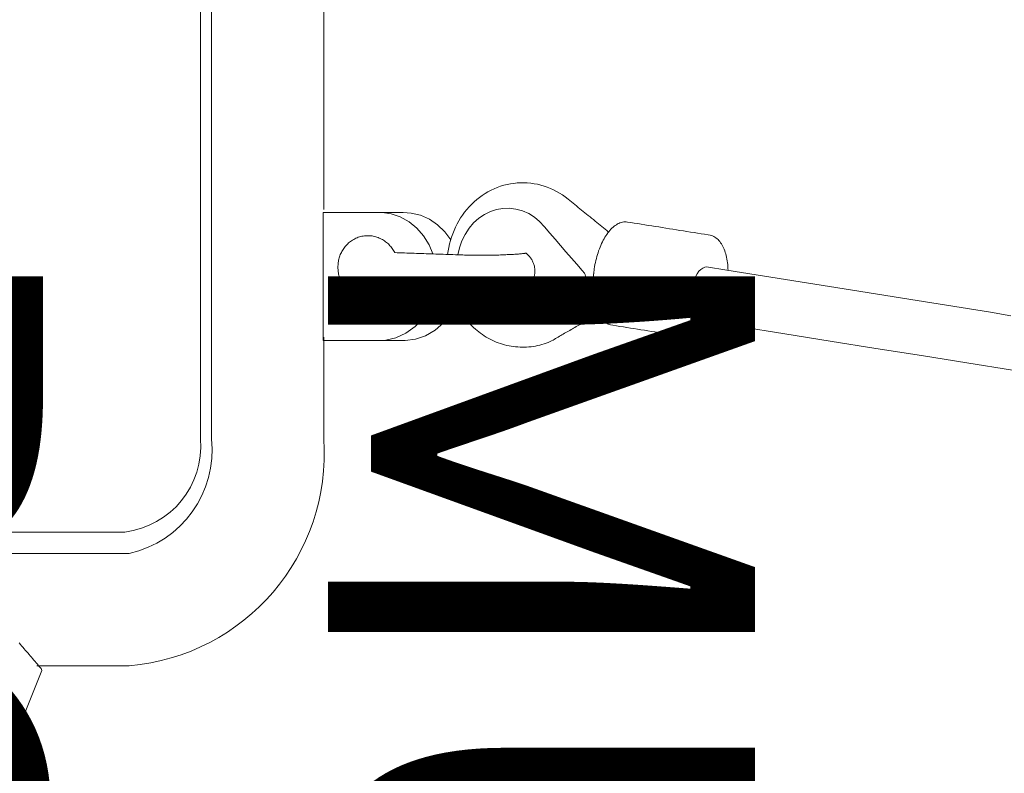
# Model space of a CAD drawing. Extents: x 6006 to 6620, y -5988 to -5294.
# Drawn here: x 6127 to 6138, y -5680 to -5671 of the extents above; entities that cross this region are included whole.
import ezdxf

# ---------------------------------------------------------------- set-up
doc = ezdxf.new("R2010")
doc.units = 0
doc.header["$MEASUREMENT"] = 0
doc.layers.get('0').update_dxf_attribs({"color": 5, "linetype": 'CONTINUOUS'})
doc.layers.add('PHASE-1', color=6, linetype='CONTINUOUS')
doc.layers.add('SPECIAL_NOTE', color=6, linetype='CONTINUOUS')
doc.styles.add('SIMPLEX', font='SIMPLEX.shx')

# ---------------------------------------------------------------- blocks, each defined once
blk = doc.blocks.new('23694600')
at = {"color": 0, "linetype": 'Continuous', "lineweight": 0}
blk.add_line((39.217, 10.315, -0.002), (39.217, 0.748, -0.002), dxfattribs=at)
at = {"color": 0, "linetype": 'Continuous', "lineweight": 0, "elevation": -0.002}
for points in [[(42.781, 15.391), (42.767, 15.408), (42.753, 15.425), (42.738, 15.441), (42.724, 15.458), (42.71, 15.475), (42.696, 15.491), (42.681, 15.508), (42.667, 15.525), (42.653, 15.541), (42.639, 15.558), (42.625, 15.575), (42.61, 15.591), (42.596, 15.608), (42.582, 15.625), (42.568, 15.641), (42.554, 15.658), (42.539, 15.675), (42.525, 15.691), (42.517, 15.715), (42.541, 15.773), (42.564, 15.831), (42.588, 15.889), (42.612, 15.947), (42.635, 16.006), (42.659, 16.064), (42.682, 16.122), (42.706, 16.18), (42.729, 16.238), (42.753, 16.296), (42.776, 16.352)], [(31.158, 12.196), (31.691, 12.111), (32.224, 12.026), (32.757, 11.942), (33.29, 11.857), (33.823, 11.772), (34.355, 11.687), (34.829, 11.612), (34.848, 11.605), (34.867, 11.593), (34.884, 11.573), (34.9, 11.547), (34.912, 11.515), (34.922, 11.478), (34.929, 11.438), (34.931, 11.395), (34.931, 11.352), (34.928, 11.309), (34.922, 11.268), (34.913, 11.225), (34.901, 11.183), (34.886, 11.141), (34.868, 11.103), (34.848, 11.069), (34.827, 11.04), (34.804, 11.018), (34.782, 11.002), (34.76, 10.993), (34.74, 10.989), (34.501, 11.026), (33.987, 11.108), (33.472, 11.19), (32.958, 11.272), (32.444, 11.353), (31.929, 11.435), (31.415, 11.517), (31.178, 11.563)], [(36.007, 11.538), (36.023, 11.546), (36.038, 11.555), (36.053, 11.564), (36.068, 11.573), (36.083, 11.582), (36.098, 11.59), (36.113, 11.599), (36.128, 11.608), (36.143, 11.617), (36.158, 11.626), (36.173, 11.634), (36.189, 11.643), (36.204, 11.652), (36.219, 11.661), (36.234, 11.67), (36.249, 11.678), (36.264, 11.687), (36.279, 11.696), (36.294, 11.705), (36.309, 11.713), (36.324, 11.722), (36.339, 11.731), (36.354, 11.74), (36.37, 11.749), (36.385, 11.757), (36.4, 11.766), (36.415, 11.775), (36.43, 11.784), (36.445, 11.793), (36.46, 11.801), (36.475, 11.81), (36.49, 11.819), (36.505, 11.828), (36.52, 11.837), (36.535, 11.845), (36.551, 11.854), (36.568, 11.863), (36.591, 11.872), (36.616, 11.882), (36.64, 11.89), (36.665, 11.897), (36.69, 11.904), (36.715, 11.91), (36.741, 11.915), (36.766, 11.919), (36.792, 11.923), (36.818, 11.925), (36.844, 11.927), (36.869, 11.928), (36.895, 11.929), (36.921, 11.928), (36.947, 11.926), (36.973, 11.924), (36.999, 11.921), (37.025, 11.917), (37.05, 11.912), (37.076, 11.907), (37.101, 11.901), (37.126, 11.894), (37.151, 11.886), (37.175, 11.877), (37.199, 11.868), (37.224, 11.857), (37.247, 11.846), (37.271, 11.835), (37.294, 11.822), (37.317, 11.809), (37.339, 11.795), (37.361, 11.781), (37.382, 11.766), (37.403, 11.75), (37.424, 11.734), (37.444, 11.717), (37.464, 11.699), (37.483, 11.681), (37.502, 11.662), (37.52, 11.642), (37.537, 11.622), (37.554, 11.602), (37.571, 11.581), (37.587, 11.559), (37.602, 11.537), (37.617, 11.515), (37.631, 11.492), (37.644, 11.469), (37.657, 11.445), (37.67, 11.421), (37.681, 11.397), (37.692, 11.372), (37.703, 11.347), (37.712, 11.321), (37.721, 11.296), (37.73, 11.27), (37.737, 11.244), (37.744, 11.218)], [(34.487, 11.029), (34.488, 11.006), (34.489, 10.983), (34.491, 10.961), (34.494, 10.939), (34.497, 10.917), (34.501, 10.896), (34.505, 10.876), (34.509, 10.856), (34.514, 10.836), (34.52, 10.818), (34.526, 10.799), (34.533, 10.782), (34.54, 10.765), (34.548, 10.749), (34.556, 10.733), (34.564, 10.719), (34.574, 10.705), (34.583, 10.692), (34.594, 10.679), (34.604, 10.668), (34.616, 10.658), (34.628, 10.648), (34.64, 10.64), (34.653, 10.632), (34.667, 10.626), (34.681, 10.621), (34.695, 10.617), (34.721, 10.613), (34.762, 10.606), (34.803, 10.6), (34.844, 10.593), (34.885, 10.587), (34.926, 10.58), (34.968, 10.574), (35.009, 10.567), (35.05, 10.561), (35.091, 10.554), (35.132, 10.548), (35.173, 10.541), (35.214, 10.535), (35.256, 10.528), (35.297, 10.521), (35.338, 10.515), (35.379, 10.508), (35.42, 10.502), (35.461, 10.495), (35.502, 10.489), (35.543, 10.482), (35.585, 10.476), (35.626, 10.469), (35.664, 10.463), (35.679, 10.462), (35.694, 10.461), (35.708, 10.462), (35.723, 10.465), (35.738, 10.468), (35.752, 10.473), (35.766, 10.479), (35.78, 10.486), (35.794, 10.494), (35.807, 10.503), (35.82, 10.513), (35.833, 10.524), (35.846, 10.536), (35.858, 10.548), (35.871, 10.562), (35.882, 10.576), (35.894, 10.591), (35.905, 10.607), (35.916, 10.623), (35.927, 10.641), (35.937, 10.658), (35.948, 10.677), (35.957, 10.696), (35.967, 10.716), (35.976, 10.736), (35.984, 10.757), (35.993, 10.778), (36.001, 10.8), (36.008, 10.822), (36.015, 10.845), (36.022, 10.868), (36.028, 10.891), (36.034, 10.914), (36.039, 10.938), (36.044, 10.962), (36.048, 10.986), (36.052, 11.01), (36.055, 11.034), (36.056, 11.043), (36.057, 11.044), (36.057, 11.046), (36.057, 11.048), (36.057, 11.049), (36.057, 11.051), (36.058, 11.053), (36.058, 11.054), (36.058, 11.056), (36.058, 11.058), (36.058, 11.059), (36.059, 11.061), (36.059, 11.063), (36.059, 11.065), (36.059, 11.066), (36.059, 11.068), (36.06, 11.07), (36.06, 11.071), (36.06, 11.073), (36.06, 11.075), (36.061, 11.076), (36.061, 11.078), (36.061, 11.08), (36.062, 11.089), (36.065, 11.113), (36.067, 11.138), (36.068, 11.162), (36.069, 11.185), (36.07, 11.209), (36.07, 11.233), (36.069, 11.256), (36.068, 11.279), (36.067, 11.302), (36.065, 11.324), (36.062, 11.346), (36.059, 11.367), (36.055, 11.388), (36.051, 11.409), (36.047, 11.429), (36.042, 11.448), (36.036, 11.467), (36.03, 11.485), (36.023, 11.503), (36.016, 11.52), (36.008, 11.536), (36, 11.551), (35.992, 11.566), (35.982, 11.58), (35.973, 11.593), (35.962, 11.605), (35.952, 11.617), (35.94, 11.627), (35.928, 11.636), (35.916, 11.645), (35.903, 11.652), (35.889, 11.658), (35.876, 11.663), (35.861, 11.667), (35.835, 11.672), (35.794, 11.678), (35.753, 11.685), (35.712, 11.691), (35.671, 11.698), (35.63, 11.704), (35.588, 11.711), (35.547, 11.717), (35.506, 11.724), (35.465, 11.73), (35.424, 11.737), (35.383, 11.743), (35.342, 11.75), (35.3, 11.757), (35.259, 11.763), (35.218, 11.77), (35.177, 11.776), (35.136, 11.783), (35.095, 11.789), (35.054, 11.796), (35.012, 11.802), (34.971, 11.809), (34.93, 11.815), (34.892, 11.822), (34.877, 11.823), (34.862, 11.823), (34.848, 11.822), (34.833, 11.82), (34.818, 11.816), (34.804, 11.811), (34.79, 11.805), (34.776, 11.798), (34.762, 11.79), (34.749, 11.781), (34.736, 11.771), (34.723, 11.761), (34.71, 11.749), (34.698, 11.736), (34.686, 11.723), (34.674, 11.708), (34.662, 11.693), (34.651, 11.678), (34.64, 11.661), (34.629, 11.644)], [(37.905, 11.212), (37.933, 11.34), (37.983, 11.467), (38.056, 11.585), (38.149, 11.687), (38.257, 11.766), (38.374, 11.818), (38.493, 11.845), (38.54, 11.849), (38.486, 11.849), (38.432, 11.849), (38.378, 11.849), (38.325, 11.849), (38.266, 11.849), (38.146, 11.835), (38.027, 11.795), (37.914, 11.728), (37.814, 11.639), (37.733, 11.533), (37.673, 11.415)], [(38.535, 10.353), (39.225, 10.353), (39.225, 11.849), (38.54, 11.849)], [(37.611, 11.222), (37.578, 11.299), (37.535, 11.371), (37.484, 11.437), (37.426, 11.495), (37.361, 11.543), (37.293, 11.581), (37.222, 11.608), (37.148, 11.625), (37.071, 11.631), (36.994, 11.625), (36.918, 11.607), (36.846, 11.579), (36.778, 11.541), (36.699, 11.491), (36.621, 11.44), (36.542, 11.39), (36.464, 11.339), (36.386, 11.288), (36.307, 11.238), (36.229, 11.187), (36.18, 11.155), (36.174, 11.151), (36.169, 11.145), (36.164, 11.138), (36.16, 11.131), (36.157, 11.124), (36.155, 11.116), (36.154, 11.108), (36.154, 11.1), (36.155, 11.092), (36.157, 11.084), (36.159, 11.076), (36.163, 11.069), (36.167, 11.062), (36.194, 11.031), (36.257, 10.958), (36.32, 10.885), (36.384, 10.811), (36.447, 10.738), (36.51, 10.665), (36.573, 10.592), (36.636, 10.519), (36.693, 10.458), (36.753, 10.407), (36.82, 10.364), (36.893, 10.332), (36.969, 10.311), (37.047, 10.301), (37.124, 10.303), (37.198, 10.316), (37.268, 10.34), (37.337, 10.373), (37.403, 10.418), (37.464, 10.472), (37.518, 10.536), (37.564, 10.608), (37.602, 10.685), (37.629, 10.765), (37.647, 10.847)], [(38.386, 10.821), (38.358, 10.822), (38.33, 10.823), (38.301, 10.824), (38.273, 10.825), (38.245, 10.826), (38.216, 10.827), (38.188, 10.828), (38.16, 10.829), (38.131, 10.83), (38.103, 10.831), (38.075, 10.832), (38.046, 10.833), (38.018, 10.834), (37.99, 10.835), (37.961, 10.836), (37.933, 10.837), (37.905, 10.838), (37.876, 10.839), (37.848, 10.84), (37.82, 10.841), (37.791, 10.842), (37.763, 10.843), (37.735, 10.844), (37.707, 10.845), (37.678, 10.846), (37.652, 10.847), (37.632, 10.847), (37.611, 10.848), (37.591, 10.848), (37.569, 10.849), (37.548, 10.849), (37.526, 10.85), (37.504, 10.85), (37.482, 10.85), (37.459, 10.851), (37.437, 10.851), (37.414, 10.851), (37.391, 10.851), (37.369, 10.851), (37.346, 10.851), (37.324, 10.851), (37.301, 10.851), (37.279, 10.85), (37.256, 10.85), (37.235, 10.85), (37.213, 10.849), (37.191, 10.849), (37.17, 10.849), (37.149, 10.848), (37.129, 10.847), (37.109, 10.847), (37.089, 10.846), (37.07, 10.845), (37.052, 10.844), (37.034, 10.844), (37.016, 10.843), (36.999, 10.842), (36.983, 10.841), (36.968, 10.84), (36.953, 10.839), (36.939, 10.838), (36.926, 10.837), (36.913, 10.835), (36.902, 10.834), (36.891, 10.833), (36.882, 10.832), (36.874, 10.831), (36.866, 10.83), (36.86, 10.829), (36.856, 10.828), (36.853, 10.828), (36.851, 10.829), (36.843, 10.835), (36.836, 10.841), (36.828, 10.848), (36.821, 10.855), (36.814, 10.862), (36.807, 10.87), (36.801, 10.878), (36.795, 10.886), (36.789, 10.895), (36.784, 10.903), (36.779, 10.912), (36.774, 10.921), (36.77, 10.931), (36.766, 10.94), (36.762, 10.949), (36.759, 10.959), (36.756, 10.969), (36.753, 10.979), (36.751, 10.988), (36.75, 10.998), (36.748, 11.008), (36.748, 11.018), (36.747, 11.028), (36.747, 11.038), (36.747, 11.048), (36.748, 11.058), (36.749, 11.068), (36.75, 11.078), (36.752, 11.088), (36.754, 11.098), (36.757, 11.108), (36.76, 11.118), (36.763, 11.128), (36.767, 11.137), (36.771, 11.147), (36.776, 11.156), (36.78, 11.165), (36.785, 11.173), (36.791, 11.182), (36.797, 11.19), (36.803, 11.198), (36.814, 11.2), (36.826, 11.202), (36.839, 11.204), (36.853, 11.205), (36.867, 11.207), (36.881, 11.208), (36.896, 11.209), (36.912, 11.211), (36.929, 11.212), (36.945, 11.213), (36.963, 11.214), (36.981, 11.215), (36.999, 11.216), (37.018, 11.217), (37.038, 11.218), (37.058, 11.219), (37.078, 11.22), (37.099, 11.221), (37.121, 11.221), (37.142, 11.222), (37.164, 11.222), (37.187, 11.223), (37.209, 11.223), (37.232, 11.224), (37.255, 11.224), (37.278, 11.225), (37.302, 11.225), (37.325, 11.225), (37.349, 11.225), (37.372, 11.225), (37.396, 11.225), (37.419, 11.225), (37.443, 11.225), (37.466, 11.225), (37.49, 11.224), (37.513, 11.224), (37.536, 11.224), (37.559, 11.223), (37.581, 11.223), (37.604, 11.222), (37.626, 11.222), (37.647, 11.221), (37.668, 11.22), (37.696, 11.219), (37.724, 11.218), (37.752, 11.217), (37.78, 11.216), (37.808, 11.215), (37.837, 11.214), (37.865, 11.213), (37.893, 11.212), (37.921, 11.211), (37.949, 11.21), (37.977, 11.209), (38.005, 11.208), (38.033, 11.207), (38.062, 11.206), (38.09, 11.205), (38.118, 11.204), (38.146, 11.203), (38.174, 11.202), (38.202, 11.201), (38.23, 11.2), (38.258, 11.199), (38.287, 11.198), (38.315, 11.197), (38.343, 11.196), (38.371, 11.195), (38.396, 11.197), (38.403, 11.208), (38.411, 11.22), (38.419, 11.232), (38.428, 11.243), (38.437, 11.254), (38.447, 11.264), (38.457, 11.274), (38.467, 11.284), (38.478, 11.293), (38.49, 11.302), (38.502, 11.311), (38.514, 11.319), (38.526, 11.326), (38.539, 11.333), (38.552, 11.34), (38.566, 11.345), (38.58, 11.351), (38.594, 11.355), (38.608, 11.359), (38.622, 11.363), (38.637, 11.366), (38.652, 11.368), (38.666, 11.369), (38.681, 11.37), (38.696, 11.37), (38.711, 11.37), (38.726, 11.369), (38.74, 11.367), (38.755, 11.365), (38.769, 11.362), (38.783, 11.358), (38.797, 11.354), (38.811, 11.349), (38.825, 11.344), (38.838, 11.338), (38.851, 11.332), (38.864, 11.325), (38.876, 11.317), (38.888, 11.31), (38.899, 11.301), (38.911, 11.293), (38.921, 11.284), (38.932, 11.274), (38.942, 11.264), (38.951, 11.254), (38.961, 11.244), (38.969, 11.233), (38.978, 11.222), (38.986, 11.21), (38.993, 11.199), (39, 11.187), (39.007, 11.175), (39.013, 11.163), (39.019, 11.15), (39.024, 11.138), (39.029, 11.125), (39.033, 11.112), (39.037, 11.099), (39.041, 11.086), (39.044, 11.073), (39.046, 11.059), (39.048, 11.046), (39.05, 11.033), (39.051, 11.019), (39.052, 11.006), (39.052, 10.992), (39.052, 10.978), (39.051, 10.965), (39.05, 10.951), (39.048, 10.938), (39.046, 10.924), (39.044, 10.911), (39.041, 10.897), (39.037, 10.884), (39.033, 10.871), (39.029, 10.858), (39.024, 10.845), (39.018, 10.832), (39.012, 10.82), (39.006, 10.807), (38.999, 10.795), (38.991, 10.783), (38.984, 10.772), (38.975, 10.76), (38.966, 10.749), (38.957, 10.738), (38.947, 10.728), (38.937, 10.718), (38.927, 10.708), (38.916, 10.699), (38.904, 10.69), (38.892, 10.682), (38.88, 10.674), (38.867, 10.666), (38.855, 10.659), (38.841, 10.653), (38.828, 10.647), (38.814, 10.642), (38.8, 10.637), (38.786, 10.633), (38.771, 10.63), (38.757, 10.627), (38.742, 10.625), (38.727, 10.624), (38.712, 10.623), (38.697, 10.623), (38.683, 10.623), (38.668, 10.625), (38.653, 10.626), (38.639, 10.629), (38.624, 10.632), (38.61, 10.636), (38.596, 10.64), (38.582, 10.645), (38.569, 10.65), (38.556, 10.656), (38.543, 10.663), (38.53, 10.669), (38.518, 10.677), (38.506, 10.685), (38.495, 10.693), (38.483, 10.702), (38.473, 10.711), (38.462, 10.72), (38.452, 10.73), (38.443, 10.74), (38.434, 10.751), (38.425, 10.762), (38.417, 10.773), (38.409, 10.784), (38.401, 10.796), (38.394, 10.808), (38.388, 10.82)], [(37.768, 10.843), (37.762, 10.801), (37.754, 10.76), (37.745, 10.719), (37.734, 10.679), (37.722, 10.639), (37.708, 10.6), (37.693, 10.561), (37.676, 10.523), (37.657, 10.486), (37.637, 10.45), (37.616, 10.415), (37.593, 10.381), (37.569, 10.348), (37.543, 10.316), (37.516, 10.285), (37.488, 10.256), (37.459, 10.228), (37.428, 10.201), (37.396, 10.176), (37.364, 10.152), (37.33, 10.13), (37.296, 10.11), (37.26, 10.091), (37.224, 10.074), (37.187, 10.059), (37.149, 10.045), (37.111, 10.033), (37.072, 10.023), (37.033, 10.016), (36.994, 10.01), (36.955, 10.005), (36.915, 10.003), (36.875, 10.003), (36.836, 10.004), (36.796, 10.008), (36.756, 10.014), (36.717, 10.021), (36.678, 10.03), (36.64, 10.042), (36.602, 10.055), (36.565, 10.069), (36.529, 10.086), (36.493, 10.104), (36.458, 10.124), (36.424, 10.146), (36.391, 10.169), (36.359, 10.194), (36.339, 10.21), (36.319, 10.226), (36.3, 10.242), (36.28, 10.258), (36.26, 10.274), (36.24, 10.291), (36.221, 10.307), (36.201, 10.323), (36.181, 10.339), (36.162, 10.355), (36.142, 10.371), (36.122, 10.387), (36.102, 10.403), (36.083, 10.419), (36.063, 10.435), (36.043, 10.451), (36.023, 10.467), (36.004, 10.483), (35.984, 10.499), (35.964, 10.516), (35.945, 10.532), (35.925, 10.548), (35.905, 10.564), (35.885, 10.58)], [(37.732, 10.67), (37.801, 10.576), (37.886, 10.495), (37.982, 10.429), (38.087, 10.383), (38.195, 10.358), (38.287, 10.353), (38.335, 10.353), (38.383, 10.353), (38.43, 10.353), (38.478, 10.353), (38.526, 10.353), (38.535, 10.353), (38.428, 10.368), (38.322, 10.403), (38.22, 10.46), (38.128, 10.535), (38.049, 10.626), (37.986, 10.728), (37.941, 10.836)]]:
    blk.add_lwpolyline(points, dxfattribs=at)
blk.add_lwpolyline([(42.575, 15.657), (41.493, 15.657, 0.409771), (39.217, 13), (39.217, 11.811)], format="xyb", dxfattribs=at)
blk.add_lwpolyline([(40.532, -13), (40.532, 13, -0.381753), (41.493, 14.343), (62.527, 14.343, -0.304253), (63.685, 13), (62.801, 14.093), (41.546, 14.093, 0.403258), (40.662, 13), (40.662, -13.007, 0.401739), (41.546, -14.093), (62.801, -14.093), (63.685, -13, -0.304253), (62.527, -14.343), (41.493, -14.343, -0.364968)], format="xyb", close=True, dxfattribs=at)
blk = doc.blocks.new('239599EH')
at = {"layer": 'SPECIAL_NOTE', "insert": (-13.589, -58.17), "char_height": 5, "width": 163.6278, "attachment_point": 1, "style": 'SIMPLEX'}
blk.add_mtext('MUST USE 12" TALLER DECK\\PPOSTS ON THE HIGH END.\\PMUST USE CENTERSTAGE \\PDECK WITH ROOF.', dxfattribs=at)

msp = doc.modelspace()

# ---------------------------------------------------------------- block references
at = {"layer": 'PHASE-1'}
for name, p, rotation in [('23694600', (6169.663, -5663.331, 72), 180), ('239599EH', (6193.663, -5687.331, 72), 270)]:
    msp.add_blockref(name, p, dxfattribs=dict(at, rotation=rotation))

doc.saveas('drawing.dxf')
